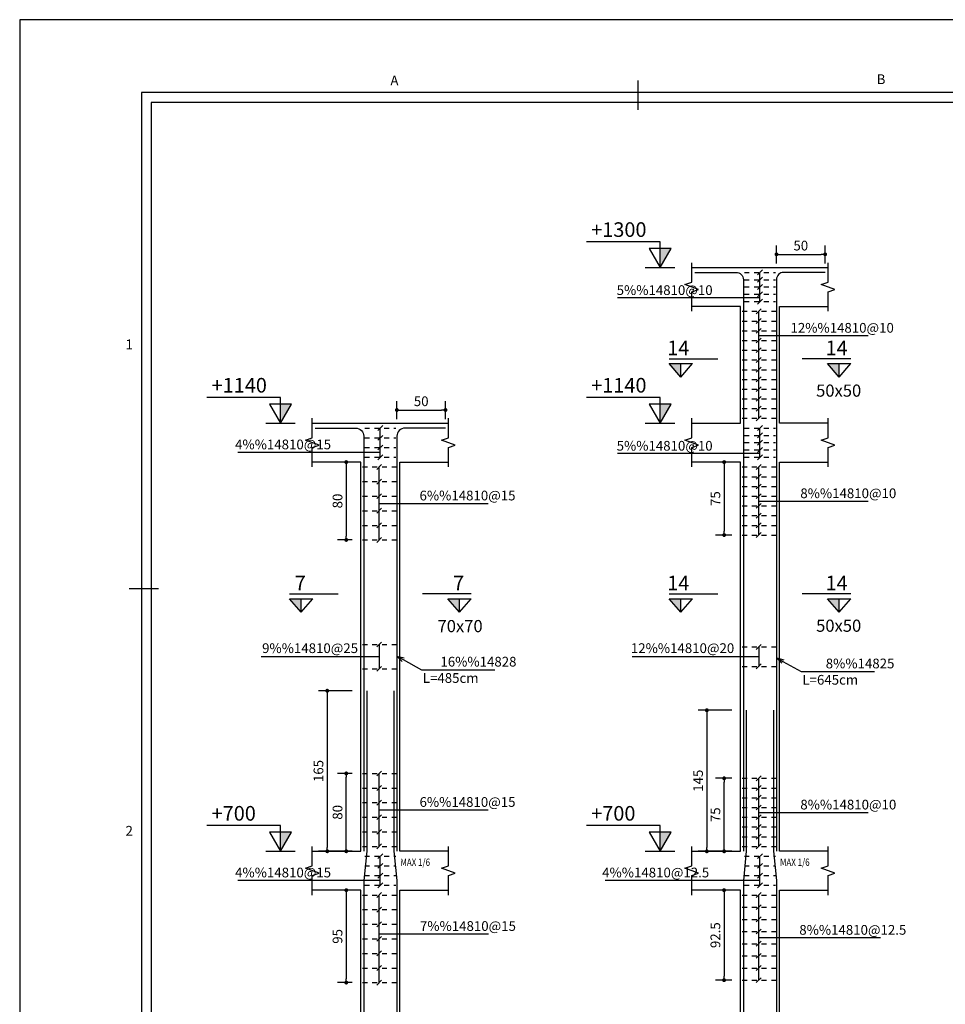
# Model space of a CAD drawing. Extents: x 489 to 662, y 334 to 458.
# Drawn here: x 578 to 597, y 437 to 458 of the extents above; entities that cross this region are included whole.
import ezdxf
from ezdxf import colors
from ezdxf.entities.mleader import LeaderData, LeaderLine
from ezdxf.enums import TextEntityAlignment as Align
from ezdxf.math import Vec2, Vec3

# ---------------------------------------------------------------- set-up
doc = ezdxf.new("R2010")
doc.units = 0
doc.header["$MEASUREMENT"] = 0
doc.linetypes.add('DASHED', pattern=[0.75, 0.5, -0.25])
for name, color, linetype in [('1', 1, 'Continuous'), ('2', 2, 'Continuous'), ('3', 3, 'Continuous'), ('4', 4, 'Continuous'), ('5', 5, 'Continuous'), ('6', 6, 'Continuous'), ('cood', 7, 'Continuous'), ('DIM', 1, 'Continuous'), ('SAZE_DRAWINGS', 7, 'Continuous'), ('Text', 2, 'Continuous')]:
    doc.layers.add(name, color=color, linetype=linetype)
doc.styles.add('cood', font='romanc.shx')
doc.styles.add('ITALICC', font='italicc')
doc.styles.add('ROMANS', font='ROMANS.shx', dxfattribs={"width": 0.8})
doc.styles.add('ROMANT', font='romant')
doc.dimstyles.new('50', dxfattribs={"dimscale": 2, "dimtxt": 0.1, "dimasz": 0.04, "dimexe": 0.09, "dimexo": 0.09, "dimgap": 0.04, "dimtad": 1, "dimdec": 4, "dimlfac": 50, "dimrnd": 0.0001, "dimzin": 12, "dimdsep": 46, "dimtxsty": 'ROMANS', "dimblk": 'DOT', "dimcen": 0, "dimclrd": 1, "dimclre": 1, "dimclrt": 2, "dimadec": 0, "dimazin": 0, "dimtfac": 1, "dimtdec": 4, "dimtix": 1, "dimtmove": 2, "dimatfit": 3, "dimldrblk": 'DOT', "dimfxl": 0, "dimtolj": 1, "dimtzin": 12, "dimarcsym": 0})

# ---------------------------------------------------------------- blocks, each defined once
blk = doc.blocks.new('DOT')
at = {"layer": '1', "color": 0, "linetype": 'ByBlock'}
blk.add_line((-0.5, 0), (-1, 0), dxfattribs=at)
at = {"layer": '1', "color": 0, "linetype": 'ByBlock', "const_width": 0.5}
blk.add_lwpolyline([(-0.25, 0, 1), (0.25, 0, 1)], format="xyb", close=True, dxfattribs=at)
blk = doc.blocks.new('*D349')
at = {"layer": 'DIM', "color": 1, "lineweight": -2, "transparency": 16777216}
for p, q in [((592.285, 439.761), (591.95, 439.761)), ((592.13, 439.681), (592.13, 437.991)), ((592.285, 437.911), (591.95, 437.911))]:
    blk.add_line(p, q, dxfattribs=at)
at = {"layer": 'DIM', "color": 1, "lineweight": -2, "transparency": 16777216, "xscale": 0.08, "yscale": 0.08, "zscale": 0.08}
for p, rotation in [((592.13, 439.761), 90), ((592.13, 437.911), 270)]:
    blk.add_blockref('DOT', p, dxfattribs=dict(at, rotation=rotation))
at = {"layer": 'DIM', "color": 2, "transparency": 16777216, "insert": (591.95, 438.836), "char_height": 0.2, "attachment_point": 5, "rotation": 90, "style": 'ROMANS'}
blk.add_mtext('\\A1;92.5', dxfattribs=at)
blk = doc.blocks.new('_Dot')
at = {"color": 0, "linetype": 'ByBlock', "lineweight": -2}
blk.add_line((-0.5, 0), (-1, 0), dxfattribs=at)
at = {"color": 0, "linetype": 'ByBlock', "const_width": 0.5}
blk.add_lwpolyline([(-0.25, 0, 1), (0.25, 0, 1)], format="xyb", close=True, dxfattribs=at)
blk = doc.blocks.new('*D350')
at = {"layer": 'DIM', "color": 1, "lineweight": -2, "transparency": 16777216}
for p, q in [((592.285, 442.061), (591.95, 442.061)), ((592.13, 440.641), (592.13, 441.981)), ((592.285, 440.561), (591.95, 440.561))]:
    blk.add_line(p, q, dxfattribs=at)
at = {"layer": 'DIM', "color": 1, "lineweight": -2, "transparency": 16777216, "xscale": 0.08, "yscale": 0.08, "zscale": 0.08}
for p, rotation in [((592.13, 442.061), 90), ((592.13, 440.561), 270)]:
    blk.add_blockref('DOT', p, dxfattribs=dict(at, rotation=rotation))
at = {"layer": 'DIM', "color": 2, "transparency": 16777216, "insert": (591.95, 441.311), "char_height": 0.2, "attachment_point": 5, "rotation": 90, "style": 'ROMANS'}
blk.add_mtext('\\A1;75', dxfattribs=at)
blk = doc.blocks.new('*D351')
at = {"layer": 'DIM', "color": 1, "lineweight": -2, "transparency": 16777216}
for p, q in [((592.285, 448.561), (591.95, 448.561)), ((592.13, 448.481), (592.13, 447.141)), ((592.285, 447.061), (591.95, 447.061))]:
    blk.add_line(p, q, dxfattribs=at)
at = {"layer": 'DIM', "color": 1, "lineweight": -2, "transparency": 16777216, "xscale": 0.08, "yscale": 0.08, "zscale": 0.08}
for p, rotation in [((592.13, 448.561), 90), ((592.13, 447.061), 270)]:
    blk.add_blockref('DOT', p, dxfattribs=dict(at, rotation=rotation))
at = {"layer": 'DIM', "color": 2, "transparency": 16777216, "insert": (591.95, 447.811), "char_height": 0.2, "attachment_point": 5, "rotation": 90, "style": 'ROMANS'}
blk.add_mtext('\\A1;75', dxfattribs=at)
blk = doc.blocks.new('KADR-N')
at = {"layer": '1'}
for p, q in [((-1.7, 57.7), (-81.4, 57.7)), ((-81.4, 57.7), (-81.4, 1.7))]:
    blk.add_line(p, q, dxfattribs=at)
blk.add_lwpolyline([(-84.1, 59.4), (-84.1, 0), (0, 0), (0, 59.4)], close=True, dxfattribs=at)
at = {"layer": '2'}
for p, q in [((-71.4, 58.15), (-71.4, 57.55)), ((-71.4, 58.15), (-71.4, 57.55)), ((-71.4, 58.15), (-71.4, 57.55)), ((-71.4, 58.15), (-71.4, 57.55)), ((-81.25, 47.7), (-81.85, 47.7)), ((-81.25, 47.7), (-81.85, 47.7)), ((-81.25, 47.7), (-81.85, 47.7)), ((-81.25, 47.7), (-81.85, 47.7))]:
    blk.add_line(p, q, dxfattribs=at)
at = {"layer": '6'}
for p, q in [((-1.5, 57.9), (-81.6, 57.9)), ((-81.6, 57.9), (-81.6, 1.5))]:
    blk.add_line(p, q, dxfattribs=at)
at = {"layer": '2', "style": 'ROMANS'}
blk.add_text('A', height=0.2, dxfattribs=at).set_placement((-76.4, 58.15), align=Align.MIDDLE_CENTER)
for s, p in [('B', (-66.4, 58.15)), ('1', (-81.85, 52.7)), ('2', (-81.85, 42.7))]:
    blk.add_text(s, height=0.2, dxfattribs=at).set_placement(p, align=Align.MIDDLE)
blk = doc.blocks.new('*D157')
at = {"layer": 'DIM', "color": 1, "lineweight": -2, "transparency": 16777216}
for p, q in [((584.485, 443.861), (583.794, 443.861)), ((583.974, 443.781), (583.974, 440.641)), ((584.485, 440.561), (583.794, 440.561))]:
    blk.add_line(p, q, dxfattribs=at)
at = {"layer": 'DIM', "color": 1, "lineweight": -2, "transparency": 16777216, "xscale": 0.08, "yscale": 0.08, "zscale": 0.08}
for p, rotation in [((583.974, 443.861), 90), ((583.974, 440.561), 270)]:
    blk.add_blockref('DOT', p, dxfattribs=dict(at, rotation=rotation))
at = {"layer": 'DIM', "color": 2, "transparency": 16777216, "insert": (583.794, 442.211), "char_height": 0.2, "attachment_point": 5, "rotation": 90, "style": 'ROMANS'}
blk.add_mtext('\\A1;165', dxfattribs=at)
blk = doc.blocks.new('*D159')
at = {"layer": 'DIM', "color": 1, "lineweight": -2, "transparency": 16777216}
for p, q in [((584.485, 439.761), (584.185, 439.761)), ((584.365, 439.681), (584.365, 437.941)), ((584.485, 437.861), (584.185, 437.861))]:
    blk.add_line(p, q, dxfattribs=at)
at = {"layer": 'DIM', "color": 1, "lineweight": -2, "transparency": 16777216, "xscale": 0.08, "yscale": 0.08, "zscale": 0.08}
for p, rotation in [((584.365, 439.761), 90), ((584.365, 437.861), 270)]:
    blk.add_blockref('DOT', p, dxfattribs=dict(at, rotation=rotation))
at = {"layer": 'DIM', "color": 2, "transparency": 16777216, "insert": (584.185, 438.811), "char_height": 0.2, "attachment_point": 5, "rotation": 90, "style": 'ROMANS'}
blk.add_mtext('\\A1;95', dxfattribs=at)
blk = doc.blocks.new('*D160')
at = {"layer": 'DIM', "color": 1, "lineweight": -2, "transparency": 16777216}
for p, q in [((584.485, 442.161), (584.185, 442.161)), ((584.365, 440.641), (584.365, 442.081)), ((584.485, 440.561), (584.185, 440.561))]:
    blk.add_line(p, q, dxfattribs=at)
at = {"layer": 'DIM', "color": 1, "lineweight": -2, "transparency": 16777216, "xscale": 0.08, "yscale": 0.08, "zscale": 0.08}
for p, rotation in [((584.365, 442.161), 90), ((584.365, 440.561), 270)]:
    blk.add_blockref('DOT', p, dxfattribs=dict(at, rotation=rotation))
at = {"layer": 'DIM', "color": 2, "transparency": 16777216, "insert": (584.185, 441.361), "char_height": 0.2, "attachment_point": 5, "rotation": 90, "style": 'ROMANS'}
blk.add_mtext('\\A1;80', dxfattribs=at)
blk = doc.blocks.new('*D161')
at = {"layer": 'DIM', "color": 1, "lineweight": -2, "transparency": 16777216}
for p, q in [((584.485, 448.561), (584.185, 448.561)), ((584.365, 448.481), (584.365, 447.041)), ((584.485, 446.961), (584.185, 446.961))]:
    blk.add_line(p, q, dxfattribs=at)
at = {"layer": 'DIM', "color": 1, "lineweight": -2, "transparency": 16777216, "xscale": 0.08, "yscale": 0.08, "zscale": 0.08}
for p, rotation in [((584.365, 448.561), 90), ((584.365, 446.961), 270)]:
    blk.add_blockref('DOT', p, dxfattribs=dict(at, rotation=rotation))
at = {"layer": 'DIM', "color": 2, "transparency": 16777216, "insert": (584.185, 447.761), "char_height": 0.2, "attachment_point": 5, "rotation": 90, "style": 'ROMANS'}
blk.add_mtext('\\A1;80', dxfattribs=at)
blk = doc.blocks.new('l-cood')
at = {"layer": 'cood', "color": 1}
blk.add_line((-0.002, 0), (0.002, 0), dxfattribs=at)
blk.add_lwpolyline([(0, 0), (0.0015, 0.0026), (-0.0015, 0.0026), (0, 0), (0, 0.0035), (-0.01, 0.0035)], dxfattribs=at)
at = {"layer": 'cood', "color": 6}
blk.add_solid([(0, 0), (0.0015, 0.0026), (0, 0.0026)], dxfattribs=at)
at = {"layer": 'cood', "color": 2, "style": 'cood'}
blk.add_attdef('COOD', (-0.01, 0.004), '', height=0.002, dxfattribs=at)
blk = doc.blocks.new('_Open30')
at = {"color": 0, "linetype": 'ByBlock', "lineweight": -2}
for p, q in [((-1, 0.27), (0, 0)), ((0, 0), (-1, -0.27)), ((0, 0), (-1, 0))]:
    blk.add_line(p, q, dxfattribs=at)
blk = doc.blocks.new('*D165')
at = {"layer": 'DIM', "color": 1, "lineweight": -2, "transparency": 16777216}
for p, q in [((585.405, 449.441), (585.405, 449.812)), ((586.405, 449.441), (586.405, 449.812)), ((585.485, 449.632), (586.325, 449.632))]:
    blk.add_line(p, q, dxfattribs=at)
at = {"layer": 'DIM', "color": 1, "lineweight": -2, "transparency": 16777216, "xscale": 0.08, "yscale": 0.08, "zscale": 0.08, "rotation": 180}
blk.add_blockref('DOT', (585.405, 449.632), dxfattribs=at)
at = {"layer": 'DIM', "color": 1, "lineweight": -2, "transparency": 16777216, "xscale": 0.08, "yscale": 0.08, "zscale": 0.08}
blk.add_blockref('DOT', (586.405, 449.632), dxfattribs=at)
at = {"layer": 'DIM', "color": 2, "transparency": 16777216, "insert": (585.905, 449.812), "char_height": 0.2, "attachment_point": 5, "style": 'ROMANS'}
blk.add_mtext('\\A1;50', dxfattribs=at)
blk = doc.blocks.new('*D168')
at = {"layer": 'DIM', "color": 1, "lineweight": -2, "transparency": 16777216}
for p, q in [((592.285, 443.461), (591.594, 443.461)), ((591.774, 443.381), (591.774, 440.641)), ((592.285, 440.561), (591.594, 440.561))]:
    blk.add_line(p, q, dxfattribs=at)
at = {"layer": 'DIM', "color": 1, "lineweight": -2, "transparency": 16777216, "xscale": 0.08, "yscale": 0.08, "zscale": 0.08}
for p, rotation in [((591.774, 443.461), 90), ((591.774, 440.561), 270)]:
    blk.add_blockref('DOT', p, dxfattribs=dict(at, rotation=rotation))
at = {"layer": 'DIM', "color": 2, "transparency": 16777216, "insert": (591.594, 442.011), "char_height": 0.2, "attachment_point": 5, "rotation": 90, "style": 'ROMANS'}
blk.add_mtext('\\A1;145', dxfattribs=at)
blk = doc.blocks.new('*D170')
at = {"layer": 'DIM', "color": 1, "lineweight": -2, "transparency": 16777216}
for p, q in [((593.205, 452.641), (593.205, 453.012)), ((594.205, 452.641), (594.205, 453.012)), ((593.285, 452.832), (594.125, 452.832))]:
    blk.add_line(p, q, dxfattribs=at)
at = {"layer": 'DIM', "color": 1, "lineweight": -2, "transparency": 16777216, "xscale": 0.08, "yscale": 0.08, "zscale": 0.08, "rotation": 180}
blk.add_blockref('DOT', (593.205, 452.832), dxfattribs=at)
at = {"layer": 'DIM', "color": 1, "lineweight": -2, "transparency": 16777216, "xscale": 0.08, "yscale": 0.08, "zscale": 0.08}
blk.add_blockref('DOT', (594.205, 452.832), dxfattribs=at)
at = {"layer": 'DIM', "color": 2, "transparency": 16777216, "insert": (593.705, 453.012), "char_height": 0.2, "attachment_point": 5, "style": 'ROMANS'}
blk.add_mtext('\\A1;50', dxfattribs=at)

msp = doc.modelspace()

# ---------------------------------------------------------------- hatches: boundary and pattern name
at = {"layer": '2'}
for points in [[(591.238117, 450.5857028), (590.998117, 450.5857028), (591.238117, 450.3057028)], [(594.4917334, 450.5857028), (594.2517334, 450.5857028), (594.4917334, 450.3057028)], [(583.438117, 445.7527416), (583.198117, 445.7527416), (583.438117, 445.4727416)], [(586.6917334, 445.7527416), (586.4517334, 445.7527416), (586.6917334, 445.4727416)], [(591.238117, 445.7527416), (590.998117, 445.7527416), (591.238117, 445.4727416)], [(594.4917334, 445.7527416), (594.2517334, 445.7527416), (594.4917334, 445.4727416)]]:
    msp.add_hatch(color=256, dxfattribs=at).paths.add_polyline_path(points)

# ---------------------------------------------------------------- linework, layer by layer
at = {"linetype": 'DASHED', "ltscale": 0.2}
for p, q in [((592.5449252, 452.4607635), (593.1849252, 452.4607635)), ((592.5449252, 452.3107635), (593.1849252, 452.3107635)), ((592.5449252, 452.1607635), (593.1849252, 452.1607635)), ((592.5449252, 452.0107635), (593.1849252, 452.0107635)), ((592.5449252, 451.8607635), (593.1849252, 451.8607635)), ((592.4999252, 451.6607635), (593.2299252, 451.6607635)), ((592.4999252, 451.4607635), (593.2299252, 451.4607635)), ((592.4999252, 451.2607635), (593.2299252, 451.2607635)), ((592.4999252, 451.0607635), (593.2299252, 451.0607635)), ((592.4999252, 450.8607635), (593.2299252, 450.8607635)), ((592.4999252, 450.6607635), (593.2299252, 450.6607635)), ((592.4999252, 450.4607635), (593.2299252, 450.4607635)), ((592.4999252, 450.2607635), (593.2299252, 450.2607635)), ((592.4999252, 450.0607635), (593.2299252, 450.0607635)), ((592.4999252, 449.8607635), (593.2299252, 449.8607635)), ((592.4999252, 449.6607635), (593.2299252, 449.6607635)), ((592.4999252, 449.4607635), (593.2299252, 449.4607635)), ((584.7449252, 449.2607635), (585.3849252, 449.2607635)), ((592.5449252, 449.2607635), (593.1849252, 449.2607635)), ((584.7449252, 449.0607635), (585.3849252, 449.0607635)), ((592.5449252, 449.1107635), (593.1849252, 449.1107635)), ((592.5449252, 448.9607635), (593.1849252, 448.9607635)), ((584.7449252, 448.8607635), (585.3849252, 448.8607635)), ((592.5449252, 448.8107635), (593.1849252, 448.8107635)), ((584.7449252, 448.6607635), (585.3849252, 448.6607635)), ((592.5449252, 448.6607635), (593.1849252, 448.6607635)), ((584.6999252, 448.4607635), (585.4299252, 448.4607635)), ((592.4999252, 448.4607635), (593.2299252, 448.4607635)), ((584.6999252, 448.1607635), (585.4299252, 448.1607635)), ((592.4999252, 448.2607635), (593.2299252, 448.2607635)), ((592.4999252, 448.0607635), (593.2299252, 448.0607635)), ((584.6999252, 447.8607635), (585.4299252, 447.8607635)), ((592.4999252, 447.8607635), (593.2299252, 447.8607635)), ((584.6999252, 447.5607635), (585.4299252, 447.5607635)), ((592.4999252, 447.6607635), (593.2299252, 447.6607635)), ((592.4999252, 447.4607635), (593.2299252, 447.4607635)), ((584.6999252, 447.2607635), (585.4299252, 447.2607635)), ((592.4999252, 447.2607635), (593.2299252, 447.2607635)), ((584.6999252, 446.9607635), (585.4299252, 446.9607635)), ((592.4999252, 447.0607635), (593.2299252, 447.0607635)), ((584.6999252, 444.8107635), (585.4299252, 444.8107635)), ((592.4999252, 444.7607635), (593.2299252, 444.7607635)), ((584.6999252, 444.3107635), (585.4299252, 444.3107635)), ((592.4999252, 444.3607635), (593.2299252, 444.3607635)), ((584.6999252, 442.1607635), (585.4299252, 442.1607635)), ((584.6999252, 441.8607635), (585.4299252, 441.8607635)), ((592.4999252, 442.0607635), (593.2299252, 442.0607635)), ((592.4999252, 441.8607635), (593.2299252, 441.8607635)), ((592.4999252, 441.6607635), (593.2299252, 441.6607635)), ((584.6999252, 441.5607635), (585.4299252, 441.5607635)), ((592.4999252, 441.4607635), (593.2299252, 441.4607635)), ((584.6999252, 441.2607635), (585.4299252, 441.2607635)), ((592.4999252, 441.2607635), (593.2299252, 441.2607635)), ((592.4999252, 441.0607635), (593.2299252, 441.0607635)), ((584.6999252, 440.9607635), (585.4299252, 440.9607635)), ((592.4999252, 440.8607635), (593.2299252, 440.8607635)), ((584.6999252, 440.6607635), (585.4299252, 440.6607635)), ((592.4999252, 440.6607635), (593.2299252, 440.6607635)), ((584.7449252, 440.4607635), (585.3849252, 440.4607635)), ((592.5449252, 440.4607635), (593.1849252, 440.4607635)), ((584.7449252, 440.2607635), (585.3849252, 440.2607635)), ((592.5449252, 440.2607635), (593.1849252, 440.2607635)), ((584.7449252, 440.0607635), (585.3849252, 440.0607635)), ((592.5449252, 440.0607635), (593.1849252, 440.0607635)), ((584.7449252, 439.8607635), (585.3849252, 439.8607635)), ((592.5449252, 439.8607635), (593.1849252, 439.8607635)), ((584.6999252, 439.6607635), (585.4299252, 439.6607635)), ((592.4999252, 439.6607635), (593.2299252, 439.6607635)), ((584.6999252, 439.3607635), (585.4299252, 439.3607635)), ((592.4999252, 439.4107635), (593.2299252, 439.4107635)), ((584.6999252, 439.0607635), (585.4299252, 439.0607635)), ((592.4999252, 439.1607635), (593.2299252, 439.1607635)), ((592.4999252, 438.9107635), (593.2299252, 438.9107635)), ((584.6999252, 438.7607635), (585.4299252, 438.7607635)), ((592.4999252, 438.6607635), (593.2299252, 438.6607635)), ((584.6999252, 438.4607635), (585.4299252, 438.4607635)), ((592.4999252, 438.4107635), (593.2299252, 438.4107635)), ((584.6999252, 438.1607635), (585.4299252, 438.1607635)), ((592.4999252, 438.1607635), (593.2299252, 438.1607635)), ((584.6999252, 437.8607635), (585.4299252, 437.8607635)), ((592.4999252, 437.9107635), (593.2299252, 437.9107635))]:
    msp.add_line(p, q, dxfattribs=at)
at = {"layer": '1'}
for p, q in [((592.8149252, 452.4107635), (592.9149252, 452.5107635)), ((592.8649252, 451.8607635), (592.8649252, 452.4607635)), ((592.8149252, 452.2607635), (592.9149252, 452.3607635)), ((592.8149252, 452.1107635), (592.9149252, 452.2107635)), ((592.8149252, 451.9607635), (592.9149252, 452.0607635)), ((592.8649252, 451.9357635), (589.9392109, 451.9357635)), ((592.8149252, 451.8107635), (592.9149252, 451.9107635)), ((592.8899252, 451.7107635), (592.7899252, 451.6107635)), ((592.8399252, 450.4607635), (592.8399252, 451.6607635)), ((592.8899252, 451.5107635), (592.7899252, 451.4107635)), ((592.8899252, 451.3107635), (592.7899252, 451.2107635)), ((592.8899252, 451.1107635), (592.7899252, 451.0107635)), ((592.8399252, 451.1607635), (595.088156, 451.1607635)), ((592.8899252, 450.9107635), (592.7899252, 450.8107635)), ((592.8899252, 450.7107635), (592.7899252, 450.6107635)), ((592.8899252, 450.7107635), (592.7899252, 450.6107635)), ((592.8399252, 449.4607635), (592.8399252, 450.6607635)), ((592.8899252, 450.5107635), (592.7899252, 450.4107635)), ((592.8899252, 450.5107635), (592.7899252, 450.4107635)), ((592.8899252, 450.3107635), (592.7899252, 450.2107635)), ((592.8899252, 450.1107635), (592.7899252, 450.0107635)), ((592.8899252, 449.9107635), (592.7899252, 449.8107635)), ((592.8899252, 449.7107635), (592.7899252, 449.6107635)), ((592.8899252, 449.5107635), (592.7899252, 449.4107635)), ((585.0149252, 449.2107635), (585.1149252, 449.3107635)), ((585.0649252, 448.6607635), (585.0649252, 449.2607635)), ((592.8149252, 449.2107635), (592.9149252, 449.3107635)), ((592.8149252, 449.0607635), (592.9149252, 449.1607635)), ((592.8649252, 448.6607635), (592.8649252, 449.2607635)), ((585.0149252, 449.0107635), (585.1149252, 449.1107635)), ((592.8149252, 448.9107635), (592.9149252, 449.0107635)), ((585.0649252, 448.7607635), (582.1392109, 448.7607635)), ((585.0149252, 448.8107635), (585.1149252, 448.9107635)), ((592.8149252, 448.7607635), (592.9149252, 448.8607635)), ((585.0149252, 448.6107635), (585.1149252, 448.7107635)), ((592.8649252, 448.7357635), (589.9392109, 448.7357635)), ((592.8149252, 448.6107635), (592.9149252, 448.7107635)), ((585.0899252, 448.5107635), (584.9899252, 448.4107635)), ((585.0399252, 446.9607635), (585.0399252, 448.4607635)), ((592.8899252, 448.5107635), (592.7899252, 448.4107635)), ((592.8399252, 447.0607635), (592.8399252, 448.4607635)), ((585.0899252, 448.2107635), (584.9899252, 448.1107635)), ((592.8899252, 448.3107635), (592.7899252, 448.2107635)), ((592.8899252, 448.1107635), (592.7899252, 448.0107635)), ((585.0899252, 447.9107635), (584.9899252, 447.8107635)), ((592.8899252, 447.9107635), (592.7899252, 447.8107635)), ((592.8399252, 447.7607635), (595.088156, 447.7607635)), ((585.0899252, 447.6107635), (584.9899252, 447.5107635)), ((585.0399252, 447.7107635), (587.2795846, 447.7107635)), ((592.8899252, 447.7107635), (592.7899252, 447.6107635)), ((592.8899252, 447.5107635), (592.7899252, 447.4107635)), ((585.0899252, 447.3107635), (584.9899252, 447.2107635)), ((592.8899252, 447.3107635), (592.7899252, 447.2107635)), ((585.0899252, 447.0107635), (584.9899252, 446.9107635)), ((592.8899252, 447.1107635), (592.7899252, 447.0107635)), ((585.0899252, 444.8607635), (584.9899252, 444.7607635)), ((585.0399252, 444.8107635), (585.0399252, 444.3107635)), ((592.8899252, 444.8107635), (592.7899252, 444.7107635)), ((592.8399252, 444.7607635), (592.8399252, 444.3607635)), ((585.0399252, 444.5607635), (582.6142109, 444.5607635)), ((592.8399252, 444.5607635), (590.2427823, 444.5607635)), ((585.0899252, 444.3607635), (584.9899252, 444.2607635)), ((592.8899252, 444.4107635), (592.7899252, 444.3107635)), ((585.0899252, 442.2107635), (584.9899252, 442.1107635)), ((585.0399252, 440.6607635), (585.0399252, 442.1607635)), ((592.8899252, 442.1107635), (592.7899252, 442.0107635)), ((585.0899252, 441.9107635), (584.9899252, 441.8107635)), ((592.8899252, 441.9107635), (592.7899252, 441.8107635)), ((592.8399252, 440.6607635), (592.8399252, 442.0607635)), ((592.8899252, 441.7107635), (592.7899252, 441.6107635)), ((585.0899252, 441.6107635), (584.9899252, 441.5107635)), ((592.8899252, 441.5107635), (592.7899252, 441.4107635)), ((585.0899252, 441.3107635), (584.9899252, 441.2107635)), ((585.0399252, 441.4107635), (587.2795846, 441.4107635)), ((592.8899252, 441.3107635), (592.7899252, 441.2107635)), ((592.8399252, 441.3607635), (595.088156, 441.3607635)), ((592.8899252, 441.1107635), (592.7899252, 441.0107635)), ((585.0899252, 441.0107635), (584.9899252, 440.9107635)), ((592.8899252, 440.9107635), (592.7899252, 440.8107635)), ((585.0899252, 440.7107635), (584.9899252, 440.6107635)), ((592.8899252, 440.7107635), (592.7899252, 440.6107635)), ((585.0149252, 440.4107635), (585.1149252, 440.5107635)), ((585.0649252, 439.8607635), (585.0649252, 440.4607635)), ((592.8149252, 440.4107635), (592.9149252, 440.5107635)), ((592.8649252, 439.8607635), (592.8649252, 440.4607635)), ((585.0149252, 440.2107635), (585.1149252, 440.3107635)), ((592.8149252, 440.2107635), (592.9149252, 440.3107635)), ((585.0149252, 440.0107635), (585.1149252, 440.1107635)), ((592.8149252, 440.0107635), (592.9149252, 440.1107635)), ((585.0649252, 439.9607635), (582.1392109, 439.9607635)), ((585.0149252, 439.8107635), (585.1149252, 439.9107635)), ((592.8649252, 439.9607635), (589.682068, 439.9607635)), ((592.8149252, 439.8107635), (592.9149252, 439.9107635)), ((585.0899252, 439.7107635), (584.9899252, 439.6107635)), ((585.0399252, 437.8607635), (585.0399252, 439.6607635)), ((592.8899252, 439.7107635), (592.7899252, 439.6107635)), ((592.8399252, 437.9107635), (592.8399252, 439.6607635)), ((592.8899252, 439.4607635), (592.7899252, 439.3607635)), ((585.0899252, 439.4107635), (584.9899252, 439.3107635)), ((585.0899252, 439.1107635), (584.9899252, 439.0107635)), ((592.8899252, 439.2107635), (592.7899252, 439.1107635)), ((585.0399252, 438.8607635), (587.288156, 438.8607635)), ((592.8899252, 438.9607635), (592.7899252, 438.8607635)), ((585.0899252, 438.8107635), (584.9899252, 438.7107635)), ((592.8899252, 438.7107635), (592.7899252, 438.6107635)), ((592.8399252, 438.7857635), (595.3452989, 438.7857635)), ((585.0899252, 438.5107635), (584.9899252, 438.4107635)), ((592.8899252, 438.4607635), (592.7899252, 438.3607635)), ((585.0899252, 438.2107635), (584.9899252, 438.1107635)), ((592.8899252, 438.2107635), (592.7899252, 438.1107635)), ((585.0899252, 437.9107635), (584.9899252, 437.8107635)), ((592.8899252, 437.9607635), (592.7899252, 437.8607635))]:
    msp.add_line(p, q, dxfattribs=at)
at = {"layer": '2'}
for p, q in [((591.238117, 450.3057028), (591.238117, 450.5857028)), ((594.4917334, 450.3057028), (594.4917334, 450.5857028)), ((583.438117, 445.4727416), (583.438117, 445.7527416)), ((586.6917334, 445.4727416), (586.6917334, 445.7527416)), ((591.238117, 445.4727416), (591.238117, 445.7527416)), ((594.4917334, 445.4727416), (594.4917334, 445.7527416))]:
    msp.add_line(p, q, dxfattribs=at)
at = {"layer": '3'}
for p, q in [((591.238117, 450.3057028), (590.998117, 450.5857028)), ((590.998117, 450.5857028), (591.478117, 450.5857028)), ((591.238117, 450.3057028), (591.478117, 450.5857028)), ((594.4917334, 450.3057028), (594.2517334, 450.5857028)), ((594.2517334, 450.5857028), (594.7317334, 450.5857028)), ((594.4917334, 450.3057028), (594.7317334, 450.5857028)), ((583.438117, 445.4727416), (583.198117, 445.7527416)), ((583.198117, 445.7527416), (583.678117, 445.7527416)), ((583.438117, 445.4727416), (583.678117, 445.7527416)), ((586.6917334, 445.4727416), (586.4517334, 445.7527416)), ((586.4517334, 445.7527416), (586.9317334, 445.7527416)), ((586.6917334, 445.4727416), (586.9317334, 445.7527416)), ((591.238117, 445.4727416), (590.998117, 445.7527416)), ((590.998117, 445.7527416), (591.478117, 445.7527416)), ((591.238117, 445.4727416), (591.478117, 445.7527416)), ((594.4917334, 445.4727416), (594.2517334, 445.7527416)), ((594.2517334, 445.7527416), (594.7317334, 445.7527416)), ((594.4917334, 445.4727416), (594.7317334, 445.7527416))]:
    msp.add_line(p, q, dxfattribs=at)
at = {"layer": '4'}
for p, q in [((591.4649252, 452.5607635), (594.2649252, 452.5607635)), ((583.6649252, 449.3607635), (586.4649252, 449.3607635))]:
    msp.add_line(p, q, dxfattribs=at)
for points in [[(591.4649252, 449.3607635), (592.4649252, 449.3607635), (592.4649252, 451.7607635), (591.4649252, 451.7607635)], [(594.2649252, 449.3607635), (593.2649252, 449.3607635), (593.2649252, 451.7607635), (594.2649252, 451.7607635)], [(583.6649252, 440.5607635), (584.6649252, 440.5607635), (584.6649252, 448.5607635), (583.6649252, 448.5607635)], [(586.4649252, 440.5607635), (585.4649252, 440.5607635), (585.4649252, 448.5607635), (586.4649252, 448.5607635)], [(591.4649252, 440.5607635), (592.4649252, 440.5607635), (592.4649252, 448.5607635), (591.4649252, 448.5607635)], [(594.2649252, 440.5607635), (593.2649252, 440.5607635), (593.2649252, 448.5607635), (594.2649252, 448.5607635)], [(583.6649252, 429.1607635), (584.6649252, 429.1607635), (584.6649252, 439.7607635), (583.6649252, 439.7607635)], [(586.4649252, 429.1607635), (585.4649252, 429.1607635), (585.4649252, 439.7607635), (586.4649252, 439.7607635)], [(591.4649252, 429.1607635), (592.4649252, 429.1607635), (592.4649252, 439.7607635), (591.4649252, 439.7607635)], [(594.2649252, 429.1607635), (593.2649252, 429.1607635), (593.2649252, 439.7607635), (594.2649252, 439.7607635)]]:
    msp.add_lwpolyline(points, dxfattribs=at)
at = {"layer": '5', "color": 5}
for p, q in [((590.998117, 450.6857028), (591.998117, 450.6857028)), ((594.7317334, 450.6857028), (593.7317334, 450.6857028)), ((583.198117, 445.8527416), (584.198117, 445.8527416)), ((586.9317334, 445.8527416), (585.9317334, 445.8527416)), ((590.998117, 445.8527416), (591.998117, 445.8527416)), ((594.7317334, 445.8527416), (593.7317334, 445.8527416))]:
    msp.add_line(p, q, dxfattribs=at)
at = {"layer": '5'}
for points in [[(591.5249252, 452.4607635), (592.3749252, 452.4607635, -0.4142135624), (592.5249252, 452.3107635), (592.5249252, 440.5607635)], [(594.2049252, 452.4607635), (593.3549252, 452.4607635, 0.4142135624), (593.2049252, 452.3107635), (593.2049252, 440.5607635)], [(583.7249252, 449.2607635), (584.5569252, 449.2607635, -0.4142135624), (584.7249252, 449.0927635), (584.7249252, 440.5607635)], [(586.4049252, 449.2607635), (585.5729252, 449.2607635, 0.4142135624), (585.4049252, 449.0927635), (585.4049252, 440.5607635)]]:
    msp.add_lwpolyline(points, format="xyb", dxfattribs=at)
for points in [[(584.7849252, 443.8607635), (584.7849252, 440.5607635), (584.7249252, 439.9607635), (584.7249252, 429.1607635)], [(585.3449252, 443.8607635), (585.3449252, 440.5607635), (585.4049252, 439.9607635), (585.4049252, 429.1607635)], [(592.5849252, 443.4607635), (592.5849252, 440.5607635), (592.5249252, 439.9607635), (592.5249252, 429.1607635)], [(593.1449252, 443.4607635), (593.1449252, 440.5607635), (593.2049252, 439.9607635), (593.2049252, 429.1607635)]]:
    msp.add_lwpolyline(points, dxfattribs=at)
at = {"layer": 'SAZE_DRAWINGS', "color": 1}
for points in [[(591.4649252, 451.6607635), (591.4649252, 452.0607635), (591.6049252, 452.1107635), (591.3249252, 452.2107635), (591.4649252, 452.2607635), (591.4649252, 452.6607635)], [(594.2649252, 451.6607635), (594.2649252, 452.0607635), (594.4049252, 452.1107635), (594.1249252, 452.2107635), (594.2649252, 452.2607635), (594.2649252, 452.6607635)], [(583.6649252, 448.4607635), (583.6649252, 448.8607635), (583.8049252, 448.9107635), (583.5249252, 449.0107635), (583.6649252, 449.0607635), (583.6649252, 449.4607635)], [(586.4649252, 448.4607635), (586.4649252, 448.8607635), (586.6049252, 448.9107635), (586.3249252, 449.0107635), (586.4649252, 449.0607635), (586.4649252, 449.4607635)], [(591.4649252, 448.4607635), (591.4649252, 448.8607635), (591.6049252, 448.9107635), (591.3249252, 449.0107635), (591.4649252, 449.0607635), (591.4649252, 449.4607635)], [(594.2649252, 448.4607635), (594.2649252, 448.8607635), (594.4049252, 448.9107635), (594.1249252, 449.0107635), (594.2649252, 449.0607635), (594.2649252, 449.4607635)], [(583.6649252, 439.6607635), (583.6649252, 440.0607635), (583.8049252, 440.1107635), (583.5249252, 440.2107635), (583.6649252, 440.2607635), (583.6649252, 440.6607635)], [(586.4649252, 439.6607635), (586.4649252, 440.0607635), (586.6049252, 440.1107635), (586.3249252, 440.2107635), (586.4649252, 440.2607635), (586.4649252, 440.6607635)], [(591.4649252, 439.6607635), (591.4649252, 440.0607635), (591.6049252, 440.1107635), (591.3249252, 440.2107635), (591.4649252, 440.2607635), (591.4649252, 440.6607635)], [(594.2649252, 439.6607635), (594.2649252, 440.0607635), (594.4049252, 440.1107635), (594.1249252, 440.2107635), (594.2649252, 440.2607635), (594.2649252, 440.6607635)]]:
    msp.add_lwpolyline(points, dxfattribs=at)

# ---------------------------------------------------------------- block references
at = {"layer": '3'}
msp.add_blockref('KADR-N', (661.7545986, 398.2556732), dxfattribs=at)
at = {"layer": 'cood'}
ref = msp.add_blockref('l-cood', (590.8127022, 452.5607635), dxfattribs=dict(at, xscale=151.2096774193552, yscale=151.2096774193552, zscale=151.2096774193552))
ref.add_attrib('COOD', '+1300', (589.3983949, 453.1908038, 0.0010279), dxfattribs={"color": 2, "height": 0.3, "style": 'cood'})
ref = msp.add_blockref('l-cood', (583.0127022, 449.3607635), dxfattribs=dict(at, xscale=151.2096774193552, yscale=151.2096774193552, zscale=151.2096774193552))
ref.add_attrib('COOD', '+1140', (581.5983949, 449.9908038, 0.0010279), dxfattribs={"color": 2, "height": 0.3, "style": 'cood'})
ref = msp.add_blockref('l-cood', (590.8127022, 449.3607635), dxfattribs=dict(at, xscale=151.2096774193552, yscale=151.2096774193552, zscale=151.2096774193552))
ref.add_attrib('COOD', '+1140', (589.3983949, 449.9908038, 0.0010279), dxfattribs={"color": 2, "height": 0.3, "style": 'cood'})
ref = msp.add_blockref('l-cood', (583.0127022, 440.5607635), dxfattribs=dict(at, xscale=151.2096774193552, yscale=151.2096774193552, zscale=151.2096774193552))
ref.add_attrib('COOD', '+700', (581.5983949, 441.1908038, 0.0010279), dxfattribs={"color": 2, "height": 0.3, "style": 'cood'})
ref = msp.add_blockref('l-cood', (590.8127022, 440.5607635), dxfattribs=dict(at, xscale=151.2096774193552, yscale=151.2096774193552, zscale=151.2096774193552))
ref.add_attrib('COOD', '+700', (589.3983949, 441.1908038, 0.0010279), dxfattribs={"color": 2, "height": 0.3, "style": 'cood'})

# ---------------------------------------------------------------- texts
at = {"layer": 'Text', "color": 2, "style": 'ROMANS'}
for s, p in [('5%%14810@10', (589.9212506, 451.9963757)), ('12%%14810@10', (593.4932667, 451.2213757)), ('4%%14810@15', (582.08058, 448.8238572)), ('5%%14810@10', (589.9212506, 448.7963757)), ('6%%14810@15', (585.8706516, 447.7738572)), ('8%%14810@10', (593.6953664, 447.8202415)), ('9%%14810@25', (582.6352573, 444.63566)), ('12%%14810@20', (590.2136296, 444.6363059)), ('16%%14828', (586.3000956, 444.3580862)), ('8%%14825', (594.2178512, 444.3211247)), ('6%%14810@15', (585.8706516, 441.4738572)), ('8%%14810@10', (593.6953664, 441.4202415)), ('4%%14810@15', (582.08058, 440.0238572)), ('4%%14810@12.5', (589.6234372, 440.0238572)), ('7%%14810@15', (585.8792231, 438.9238572)), ('8%%14810@12.5', (593.6738957, 438.8452415))]:
    msp.add_text(s, height=0.2, rotation=360, dxfattribs=at).set_placement(p)
at = {"layer": 'Text', "style": 'ITALICC'}
for s, p in [('14', (590.9598595, 450.7579773)), ('14', (594.213476, 450.7579773)), ('7', (583.306141, 445.9250161)), ('7', (586.5597574, 445.9250161)), ('14', (590.9598595, 445.9250161)), ('14', (594.213476, 445.9250161))]:
    msp.add_text(s, height=0.3, rotation=360, dxfattribs=at).set_placement(p)
at = {"layer": 'Text', "color": 2, "style": 'ROMANT'}
for s, p in [('50x50', (594.4832686, 450.1559953)), ('70x70', (586.7040263, 445.3146828)), ('50x50', (594.4832686, 445.3230341))]:
    msp.add_text(s, height=0.25, dxfattribs=at).set_placement(p, align=Align.TOP_CENTER)
at = {"layer": 'Text', "color": 2, "style": 'ROMANS'}
for s, p in [('L=485cm', (585.9376797, 444.0227016)), ('L=645cm', (593.7376797, 443.9857401))]:
    msp.add_text(s, height=0.2, dxfattribs=at).set_placement(p)
at = {"layer": 'Text', "style": 'ROMANS', "width": 0.8}
for p in [(585.477197, 440.2607635), (593.277197, 440.2607635)]:
    msp.add_text('MAX 1/6', height=0.15, dxfattribs=at).set_placement(p)

# ---------------------------------------------------------------- dimensions: what is measured, and where the dimension line sits
at = {"layer": 'DIM'}
for base, p1, p2, picture, middle in [((594.2049252, 452.8317508), (593.2049252, 452.4607635), (594.2049252, 452.4607635), '*D170', (593.7049252, 453.0117508)), ((586.4049252, 449.6317508), (585.4049252, 449.2607635), (586.4049252, 449.2607635), '*D165', (585.9049252, 449.8117508))]:
    dim = msp.add_linear_dim(base=base, p1=p1, p2=p2, dimstyle='50', dxfattribs=at)
    dim.commit()
    dim.dimension.update_dxf_attribs({"geometry": picture, "text_midpoint": middle})
for base, p1, p2, picture, middle in [((584.3649252, 446.9607635), (584.6649252, 448.5607635), (584.6649252, 446.9607635), '*D161', (584.1849252, 447.7607635)), ((592.1299252, 447.0607635), (592.4649252, 448.5607635), (592.4649252, 447.0607635), '*D351', (591.9499252, 447.8107635)), ((583.9741501, 440.5607635), (584.6649252, 443.8607635), (584.6649252, 440.5607635), '*D157', (583.7941501, 442.2107635)), ((591.7741501, 440.5607635), (592.4649252, 443.4607635), (592.4649252, 440.5607635), '*D168', (591.5941501, 442.0107635)), ((584.3649252, 442.1607635), (584.6649252, 440.5607635), (584.6649252, 442.1607635), '*D160', (584.1849252, 441.3607635)), ((592.1299252, 442.0607635), (592.4649252, 440.5607635), (592.4649252, 442.0607635), '*D350', (591.9499252, 441.3107635)), ((584.3649252, 437.8607635), (584.6649252, 439.7607635), (584.6649252, 437.8607635), '*D159', (584.1849252, 438.8107635)), ((592.1299252, 437.9107635), (592.4649252, 439.7607635), (592.4649252, 437.9107635), '*D349', (591.9499252, 438.8357635))]:
    dim = msp.add_linear_dim(base=base, p1=p1, p2=p2, angle=90, dimstyle='50', dxfattribs=at)
    dim.commit()
    dim.dimension.update_dxf_attribs({"geometry": picture, "text_midpoint": middle})

# ---------------------------------------------------------------- leaders
at = {"layer": '1'}
ml = msp.add_multileader_mtext('Standard', dxfattribs=at)
ml.set_content('', color=2, style='ROMANS')
ml.set_leader_properties(color=1, linetype='Continuous')
ml.set_arrow_properties(name='OPEN30')
ml.build(insert=Vec2(0, 0))
ml.multileader.update_dxf_attribs({"text_left_attachment_type": 5, "text_right_attachment_type": 5, "dogleg_length": 1.8343837, "arrow_head_size": 0.15})
ctx = ml.context
ctx.base_point, ctx.char_height, ctx.arrow_head_size, ctx.landing_gap_size, ctx.plane_origin = Vec3(587.4204655, 444.2903939), 0.2, 0.15, 0, Vec3(585.9141142, 445.7520827)
ctx.left_attachment, ctx.right_attachment = 5, 5
notes = []
notes.append((ctx, [(1, (1, 1, 0), (585.9141142, 444.2903939), (1, 0), 1.5063513, [(3, [(585.4049252, 444.573189)], 0, [])])]))
ctx.mtext.insert, ctx.mtext.flow_direction = Vec3(587.4204655, 444.4903939), 5
ml = msp.add_multileader_mtext('Standard', dxfattribs=at)
ml.set_content('', color=2, style='ROMANS')
ml.set_leader_properties(color=1, linetype='Continuous')
ml.set_arrow_properties(name='OPEN30')
ml.build(insert=Vec2(0, 0))
ml.multileader.update_dxf_attribs({"text_left_attachment_type": 5, "text_right_attachment_type": 5, "dogleg_length": 1.8343837, "arrow_head_size": 0.15})
ctx = ml.context
ctx.base_point, ctx.char_height, ctx.arrow_head_size, ctx.landing_gap_size, ctx.plane_origin = Vec3(595.2204655, 444.2534324), 0.2, 0.15, 0, Vec3(593.7141142, 445.7151213)
ctx.left_attachment, ctx.right_attachment = 5, 5
notes.append((ctx, [(1, (1, 1, 0), (593.7141142, 444.2534324), (1, 0), 1.5063513, [(3, [(593.2049252, 444.5362275)], 0, [])])]))
ctx.mtext.insert, ctx.mtext.flow_direction = Vec3(595.2204655, 444.4534324), 5
for ctx, leaders in notes:
    for number, flags, end, landing, length, lines in leaders:
        leader = LeaderData()
        leader.index, (leader.has_last_leader_line, leader.has_dogleg_vector, leader.attachment_direction) = number, flags
        leader.last_leader_point, leader.dogleg_vector, leader.dogleg_length = Vec3(end), Vec3(landing), length
        for number, points, colour, breaks in lines:
            line = LeaderLine()
            line.index, line.vertices, line.color, line.breaks = number, Vec3.list(points), colors.encode_raw_color(colour), breaks
            leader.lines.append(line)
        ctx.leaders.append(leader)

doc.saveas('drawing.dxf')
